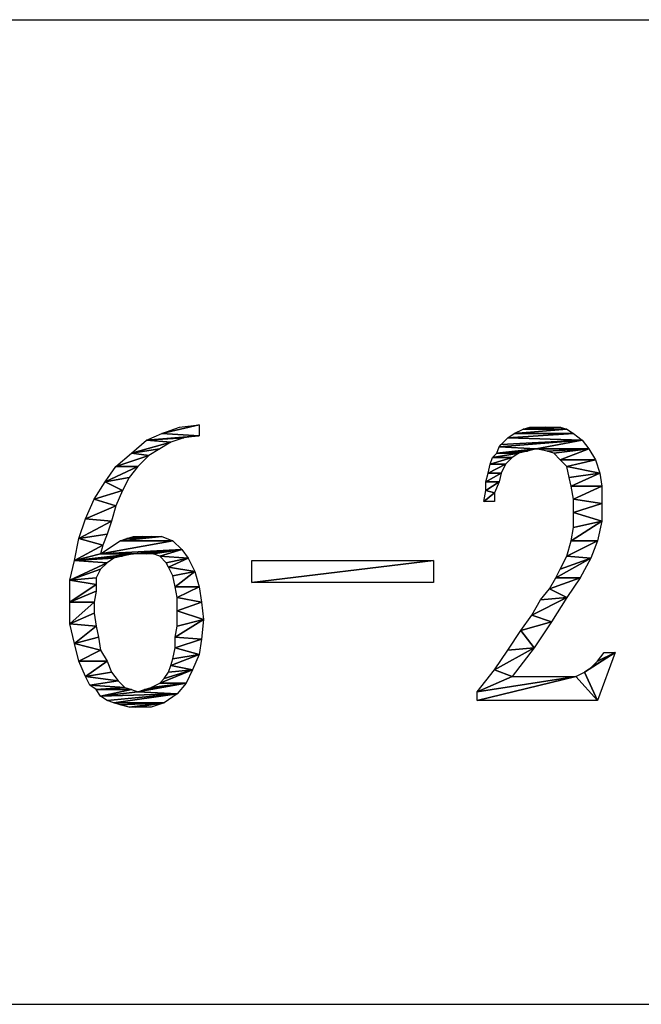
# Model space of a CAD drawing. Units: millimetres. Extents: x 0 to 420, y 0 to 297.
# Drawn here: x 268 to 274, y 70 to 80 of the extents above; entities that cross this region are included whole.
import ezdxf

# ---------------------------------------------------------------- set-up
doc = ezdxf.new("R2010")
doc.units = ezdxf.units.MM
doc.header["$LTSCALE"] = 23.1
doc.layers.add('ZPT_DXF_FORMAT', color=7, linetype='CONTINUOUS')

msp = doc.modelspace()

# ---------------------------------------------------------------- linework, layer by layer
at = {"layer": 'ZPT_DXF_FORMAT', "color": 7, "linetype": 'Continuous'}
for p, q in [((235, 80), (415, 80)), ((235, 70), (415, 70))]:
    msp.add_line(p, q, dxfattribs=at)
at = {"layer": 'ZPT_DXF_FORMAT', "color": 2, "linetype": 'Continuous'}
for p, q in [((235, 80), (415, 80)), ((269.407, 75.885), (269.03, 75.796)), ((269.03, 75.796), (269.407, 75.885)), ((269.03, 75.796), (269.207, 75.863)), ((269.207, 75.863), (269.407, 75.885)), ((269.407, 75.885), (269.407, 75.885)), ((269.407, 75.885), (269.407, 75.774)), ((273.141, 75.841), (272.607, 75.796)), ((272.607, 75.796), (272.696, 75.841)), ((272.607, 75.796), (273.141, 75.841)), ((273.074, 75.863), (272.696, 75.841)), ((272.696, 75.841), (272.919, 75.863)), ((272.919, 75.863), (272.696, 75.841)), ((272.696, 75.841), (272.763, 75.863)), ((272.696, 75.841), (273.074, 75.863)), ((272.696, 75.841), (272.696, 75.841)), ((273.141, 75.841), (272.696, 75.841)), ((272.696, 75.841), (272.696, 75.841)), ((272.696, 75.841), (273.141, 75.841)), ((272.763, 75.863), (272.763, 75.863)), ((272.763, 75.863), (272.919, 75.863)), ((272.919, 75.863), (273.074, 75.863)), ((273.074, 75.863), (273.141, 75.841)), ((273.141, 75.841), (273.141, 75.841)), ((273.141, 75.841), (273.207, 75.796)), ((268.719, 75.596), (268.874, 75.73)), ((268.719, 75.596), (269.119, 75.708)), ((269.119, 75.708), (268.719, 75.596)), ((268.874, 75.73), (269.03, 75.796)), ((268.874, 75.73), (269.407, 75.774)), ((269.407, 75.774), (268.874, 75.73)), ((269.252, 75.752), (268.874, 75.73)), ((268.874, 75.73), (269.252, 75.752)), ((268.874, 75.73), (268.874, 75.73)), ((269.119, 75.708), (268.874, 75.73)), ((268.874, 75.73), (268.874, 75.73)), ((268.874, 75.73), (269.119, 75.708)), ((269.119, 75.708), (269.007, 75.641)), ((269.407, 75.774), (269.03, 75.796)), ((269.03, 75.796), (269.03, 75.796)), ((269.03, 75.796), (269.407, 75.774)), ((269.252, 75.752), (269.119, 75.708)), ((269.119, 75.708), (269.119, 75.708)), ((269.407, 75.774), (269.252, 75.752)), ((269.407, 75.774), (269.407, 75.774)), ((273.296, 75.73), (272.452, 75.663)), ((272.452, 75.663), (273.296, 75.73)), ((272.474, 75.685), (272.541, 75.752)), ((273.296, 75.73), (272.474, 75.685)), ((272.474, 75.685), (273.296, 75.73)), ((273.207, 75.796), (272.541, 75.752)), ((272.541, 75.752), (272.607, 75.796)), ((272.541, 75.752), (273.207, 75.796)), ((273.296, 75.73), (272.541, 75.752)), ((272.541, 75.752), (272.541, 75.752)), ((272.541, 75.752), (273.296, 75.73)), ((273.207, 75.796), (272.607, 75.796)), ((272.607, 75.796), (272.607, 75.796)), ((272.607, 75.796), (273.207, 75.796)), ((273.296, 75.73), (272.83, 75.641)), ((272.83, 75.641), (273.296, 75.73)), ((273.207, 75.796), (273.207, 75.796)), ((273.207, 75.796), (273.296, 75.73)), ((273.296, 75.73), (273.296, 75.73)), ((273.296, 75.73), (273.296, 75.73)), ((273.296, 75.73), (273.296, 75.73)), ((273.296, 75.73), (273.363, 75.641)), ((269.007, 75.641), (268.719, 75.596)), ((268.719, 75.596), (269.007, 75.641)), ((269.007, 75.641), (268.896, 75.574)), ((272.43, 75.596), (272.452, 75.663)), ((272.43, 75.596), (272.83, 75.641)), ((272.83, 75.641), (272.43, 75.596)), ((272.741, 75.619), (272.43, 75.596)), ((272.43, 75.596), (272.741, 75.619)), ((272.452, 75.663), (272.474, 75.685)), ((272.83, 75.641), (272.452, 75.663)), ((272.452, 75.663), (272.452, 75.663)), ((272.452, 75.663), (272.83, 75.641)), ((272.741, 75.619), (272.652, 75.596)), ((272.83, 75.641), (272.741, 75.619)), ((273.363, 75.641), (272.83, 75.641)), ((272.941, 75.619), (272.83, 75.641)), ((272.83, 75.641), (272.83, 75.641)), ((272.83, 75.641), (273.363, 75.641)), ((273.363, 75.641), (272.941, 75.619)), ((272.941, 75.619), (273.363, 75.641)), ((273.007, 75.596), (272.941, 75.619)), ((273.363, 75.641), (273.007, 75.596)), ((273.007, 75.596), (273.363, 75.641)), ((273.363, 75.641), (273.074, 75.53)), ((273.074, 75.53), (273.363, 75.641)), ((273.363, 75.641), (273.363, 75.641)), ((273.363, 75.641), (273.363, 75.641)), ((273.363, 75.641), (273.363, 75.641)), ((273.363, 75.641), (273.43, 75.53)), ((268.563, 75.463), (268.719, 75.596)), ((268.896, 75.574), (268.563, 75.463)), ((268.563, 75.463), (268.896, 75.574)), ((268.719, 75.596), (268.719, 75.596)), ((268.896, 75.574), (268.719, 75.596)), ((268.719, 75.596), (268.719, 75.596)), ((268.719, 75.596), (268.896, 75.574)), ((268.896, 75.574), (268.785, 75.463)), ((268.896, 75.574), (268.896, 75.574)), ((272.585, 75.552), (272.363, 75.485)), ((272.363, 75.485), (272.385, 75.552)), ((272.363, 75.485), (272.585, 75.552)), ((272.652, 75.596), (272.385, 75.552)), ((272.385, 75.552), (272.43, 75.596)), ((272.385, 75.552), (272.652, 75.596)), ((272.585, 75.552), (272.385, 75.552)), ((272.385, 75.552), (272.385, 75.552)), ((272.385, 75.552), (272.585, 75.552)), ((272.43, 75.596), (272.43, 75.596)), ((272.652, 75.596), (272.43, 75.596)), ((272.43, 75.596), (272.43, 75.596)), ((272.43, 75.596), (272.652, 75.596)), ((272.585, 75.552), (272.519, 75.485)), ((272.652, 75.596), (272.585, 75.552)), ((272.585, 75.552), (272.585, 75.552)), ((272.652, 75.596), (272.652, 75.596)), ((273.074, 75.53), (273.007, 75.596)), ((273.43, 75.53), (273.074, 75.53)), ((273.141, 75.463), (273.074, 75.53)), ((273.074, 75.53), (273.074, 75.53)), ((273.074, 75.53), (273.43, 75.53)), ((273.43, 75.53), (273.141, 75.463)), ((273.141, 75.463), (273.43, 75.53)), ((273.43, 75.53), (273.43, 75.53)), ((273.43, 75.53), (273.474, 75.396)), ((268.452, 75.308), (268.785, 75.463)), ((268.785, 75.463), (268.452, 75.308)), ((268.452, 75.308), (268.563, 75.463)), ((268.785, 75.463), (268.563, 75.463)), ((268.563, 75.463), (268.563, 75.463)), ((268.563, 75.463), (268.785, 75.463)), ((268.785, 75.463), (268.696, 75.352)), ((268.785, 75.463), (268.785, 75.463)), ((272.519, 75.485), (272.341, 75.396)), ((272.341, 75.396), (272.363, 75.485)), ((272.341, 75.396), (272.519, 75.485)), ((272.519, 75.485), (272.363, 75.485)), ((272.363, 75.485), (272.363, 75.485)), ((272.363, 75.485), (272.519, 75.485)), ((272.519, 75.485), (272.474, 75.396)), ((272.519, 75.485), (272.519, 75.485)), ((273.474, 75.396), (273.141, 75.463)), ((273.163, 75.352), (273.141, 75.463)), ((273.141, 75.463), (273.141, 75.463)), ((273.141, 75.463), (273.474, 75.396)), ((268.341, 75.13), (268.452, 75.308)), ((268.696, 75.352), (268.452, 75.308)), ((268.452, 75.308), (268.696, 75.352)), ((268.452, 75.308), (268.452, 75.308)), ((268.63, 75.219), (268.452, 75.308)), ((268.452, 75.308), (268.452, 75.308)), ((268.452, 75.308), (268.63, 75.219)), ((268.696, 75.352), (268.63, 75.219)), ((272.474, 75.396), (272.319, 75.308)), ((272.319, 75.308), (272.341, 75.396)), ((272.319, 75.308), (272.474, 75.396)), ((272.452, 75.308), (272.319, 75.308)), ((272.452, 75.308), (272.319, 75.219)), ((272.319, 75.219), (272.319, 75.308)), ((272.319, 75.308), (272.319, 75.308)), ((272.319, 75.308), (272.452, 75.308)), ((272.319, 75.219), (272.452, 75.308)), ((272.474, 75.396), (272.341, 75.396)), ((272.341, 75.396), (272.341, 75.396)), ((272.341, 75.396), (272.474, 75.396)), ((272.452, 75.308), (272.407, 75.196)), ((272.474, 75.396), (272.452, 75.308)), ((272.452, 75.308), (272.452, 75.308)), ((272.474, 75.396), (272.474, 75.396)), ((273.474, 75.396), (273.163, 75.352)), ((273.163, 75.352), (273.474, 75.396)), ((273.185, 75.263), (273.163, 75.352)), ((273.474, 75.396), (273.185, 75.263)), ((273.185, 75.263), (273.474, 75.396)), ((273.474, 75.396), (273.474, 75.396)), ((273.474, 75.396), (273.474, 75.396)), ((273.474, 75.396), (273.496, 75.263)), ((268.63, 75.219), (268.341, 75.13)), ((268.341, 75.13), (268.63, 75.219)), ((268.63, 75.219), (268.563, 75.063)), ((268.63, 75.219), (268.63, 75.219)), ((272.296, 75.108), (272.319, 75.219)), ((272.407, 75.196), (272.319, 75.219)), ((272.319, 75.219), (272.319, 75.219)), ((272.319, 75.219), (272.407, 75.196)), ((273.496, 75.263), (273.185, 75.263)), ((273.207, 75.13), (273.185, 75.263)), ((273.185, 75.263), (273.185, 75.263)), ((273.185, 75.263), (273.496, 75.263)), ((273.496, 75.263), (273.207, 75.13)), ((273.207, 75.13), (273.496, 75.263)), ((273.496, 75.263), (273.496, 75.263)), ((273.496, 75.263), (273.496, 75.085)), ((268.252, 74.93), (268.341, 75.13)), ((268.563, 75.063), (268.341, 75.13)), ((268.341, 75.13), (268.341, 75.13)), ((268.341, 75.13), (268.563, 75.063)), ((272.407, 75.196), (272.296, 75.108)), ((272.296, 75.108), (272.407, 75.196)), ((272.407, 75.108), (272.296, 75.108)), ((272.407, 75.196), (272.407, 75.196)), ((272.407, 75.196), (272.407, 75.108)), ((272.407, 75.108), (272.407, 75.108)), ((273.496, 75.085), (273.207, 75.13)), ((273.207, 74.996), (273.207, 75.13)), ((273.207, 75.13), (273.207, 75.13)), ((273.207, 75.13), (273.496, 75.085)), ((268.563, 75.063), (268.252, 74.93)), ((268.252, 74.93), (268.563, 75.063)), ((268.563, 75.063), (268.519, 74.908)), ((268.563, 75.063), (268.563, 75.063)), ((273.496, 75.085), (273.207, 74.996)), ((273.207, 74.996), (273.496, 75.085)), ((273.496, 75.085), (273.496, 75.085)), ((273.496, 75.085), (273.496, 74.908)), ((268.185, 74.73), (268.252, 74.93)), ((268.185, 74.73), (268.519, 74.908)), ((268.519, 74.908), (268.185, 74.73)), ((268.519, 74.908), (268.252, 74.93)), ((268.252, 74.93), (268.252, 74.93)), ((268.252, 74.93), (268.519, 74.908)), ((268.519, 74.908), (268.474, 74.774)), ((268.519, 74.908), (268.519, 74.908)), ((273.496, 74.908), (273.185, 74.708)), ((273.185, 74.708), (273.496, 74.908)), ((273.496, 74.908), (273.207, 74.996)), ((273.207, 74.841), (273.207, 74.996)), ((273.207, 74.996), (273.207, 74.996)), ((273.207, 74.996), (273.496, 74.908)), ((273.496, 74.908), (273.207, 74.841)), ((273.207, 74.841), (273.496, 74.908)), ((273.496, 74.908), (273.452, 74.708)), ((273.496, 74.908), (273.496, 74.908)), ((273.496, 74.908), (273.496, 74.908)), ((273.185, 74.708), (273.207, 74.841)), ((268.141, 74.508), (268.185, 74.73)), ((268.474, 74.774), (268.185, 74.73)), ((268.185, 74.73), (268.474, 74.774)), ((268.185, 74.73), (268.185, 74.73)), ((268.43, 74.663), (268.185, 74.73)), ((268.185, 74.73), (268.185, 74.73)), ((268.185, 74.73), (268.43, 74.663)), ((268.407, 74.574), (269.141, 74.708)), ((269.141, 74.708), (268.407, 74.574)), ((268.407, 74.574), (268.607, 74.708)), ((268.474, 74.774), (268.43, 74.663)), ((269.03, 74.752), (268.607, 74.708)), ((268.607, 74.708), (269.03, 74.752)), ((268.607, 74.708), (268.674, 74.73)), ((269.141, 74.708), (268.607, 74.708)), ((268.607, 74.708), (268.607, 74.708)), ((268.607, 74.708), (269.141, 74.708)), ((269.03, 74.752), (268.674, 74.73)), ((268.674, 74.73), (268.919, 74.752)), ((268.919, 74.752), (268.674, 74.73)), ((268.674, 74.73), (268.83, 74.752)), ((268.83, 74.752), (268.674, 74.73)), ((268.674, 74.73), (268.741, 74.752)), ((268.674, 74.73), (269.03, 74.752)), ((268.674, 74.73), (268.674, 74.73)), ((268.674, 74.73), (268.674, 74.73)), ((268.741, 74.752), (268.741, 74.752)), ((268.741, 74.752), (268.83, 74.752)), ((268.83, 74.752), (268.919, 74.752)), ((268.919, 74.752), (269.03, 74.752)), ((269.03, 74.752), (269.03, 74.752)), ((269.03, 74.752), (269.141, 74.708)), ((269.141, 74.708), (269.141, 74.708)), ((269.141, 74.708), (269.23, 74.619)), ((273.452, 74.708), (273.141, 74.552)), ((273.141, 74.552), (273.185, 74.708)), ((273.141, 74.552), (273.452, 74.708)), ((273.452, 74.708), (273.185, 74.708)), ((273.185, 74.708), (273.185, 74.708)), ((273.185, 74.708), (273.452, 74.708)), ((273.452, 74.708), (273.385, 74.53)), ((273.452, 74.708), (273.452, 74.708)), ((268.141, 74.508), (268.43, 74.663)), ((268.43, 74.663), (268.141, 74.508)), ((268.43, 74.663), (268.407, 74.574)), ((269.23, 74.619), (268.407, 74.574)), ((268.407, 74.574), (269.23, 74.619)), ((268.43, 74.663), (268.43, 74.663)), ((269.23, 74.619), (268.741, 74.574)), ((268.741, 74.574), (269.23, 74.619)), ((269.23, 74.619), (268.874, 74.574)), ((268.874, 74.574), (269.23, 74.619)), ((269.23, 74.619), (268.941, 74.574)), ((268.941, 74.574), (269.23, 74.619)), ((269.23, 74.619), (269.007, 74.552)), ((269.007, 74.552), (269.23, 74.619)), ((269.23, 74.619), (269.23, 74.619)), ((269.23, 74.619), (269.23, 74.619)), ((269.23, 74.619), (269.23, 74.619)), ((269.23, 74.619), (269.23, 74.619)), ((269.23, 74.619), (269.296, 74.53)), ((268.096, 74.308), (268.141, 74.508)), ((268.141, 74.508), (268.741, 74.574)), ((268.741, 74.574), (268.141, 74.508)), ((268.141, 74.508), (268.407, 74.574)), ((268.407, 74.574), (268.141, 74.508)), ((268.141, 74.508), (268.63, 74.552)), ((268.63, 74.552), (268.141, 74.508)), ((268.541, 74.53), (268.141, 74.508)), ((268.141, 74.508), (268.541, 74.53)), ((268.141, 74.508), (268.141, 74.508)), ((268.141, 74.508), (268.141, 74.508)), ((268.141, 74.508), (268.141, 74.508)), ((268.141, 74.508), (268.141, 74.508)), ((268.474, 74.485), (268.141, 74.508)), ((268.141, 74.508), (268.141, 74.508)), ((268.141, 74.508), (268.474, 74.485)), ((268.407, 74.574), (268.407, 74.574)), ((268.741, 74.574), (268.407, 74.574)), ((268.407, 74.574), (268.741, 74.574)), ((268.541, 74.53), (268.474, 74.485)), ((268.63, 74.552), (268.541, 74.53)), ((268.741, 74.574), (268.63, 74.552)), ((268.874, 74.574), (268.741, 74.574)), ((268.941, 74.574), (268.874, 74.574)), ((269.007, 74.552), (268.941, 74.574)), ((269.296, 74.53), (269.007, 74.552)), ((269.074, 74.485), (269.007, 74.552)), ((269.007, 74.552), (269.007, 74.552)), ((269.007, 74.552), (269.296, 74.53)), ((269.296, 74.53), (269.074, 74.485)), ((269.074, 74.485), (269.296, 74.53)), ((269.296, 74.53), (269.096, 74.441)), ((269.096, 74.441), (269.296, 74.53)), ((269.296, 74.53), (269.296, 74.53)), ((269.296, 74.53), (269.296, 74.53)), ((269.296, 74.53), (269.363, 74.396)), ((271.785, 74.508), (269.941, 74.285)), ((269.941, 74.285), (269.941, 74.508)), ((269.941, 74.508), (269.941, 74.508)), ((269.941, 74.508), (271.785, 74.508)), ((269.941, 74.285), (271.785, 74.508)), ((271.785, 74.508), (271.785, 74.285)), ((273.385, 74.53), (273.03, 74.33)), ((273.03, 74.33), (273.385, 74.53)), ((273.074, 74.419), (273.141, 74.552)), ((273.385, 74.53), (273.074, 74.419)), ((273.074, 74.419), (273.385, 74.53)), ((273.385, 74.53), (273.141, 74.552)), ((273.141, 74.552), (273.141, 74.552)), ((273.141, 74.552), (273.385, 74.53)), ((273.385, 74.53), (273.274, 74.33)), ((273.385, 74.53), (273.385, 74.53)), ((273.385, 74.53), (273.385, 74.53)), ((268.096, 74.308), (268.474, 74.485)), ((268.474, 74.485), (268.096, 74.308)), ((268.096, 74.308), (268.407, 74.419)), ((268.407, 74.419), (268.096, 74.308)), ((268.407, 74.419), (268.363, 74.33)), ((268.474, 74.485), (268.407, 74.419)), ((268.474, 74.485), (268.474, 74.485)), ((269.096, 74.441), (269.074, 74.485)), ((269.363, 74.396), (269.096, 74.441)), ((269.141, 74.352), (269.096, 74.441)), ((269.096, 74.441), (269.096, 74.441)), ((269.096, 74.441), (269.363, 74.396)), ((273.03, 74.33), (273.074, 74.419)), ((268.363, 74.33), (268.096, 74.308)), ((268.096, 74.308), (268.363, 74.33)), ((268.096, 74.308), (268.096, 74.308)), ((268.096, 74.308), (268.096, 74.308)), ((268.363, 74.263), (268.096, 74.308)), ((268.096, 74.085), (268.096, 74.308)), ((268.096, 74.308), (268.096, 74.308)), ((268.096, 74.308), (268.363, 74.263)), ((268.363, 74.33), (268.363, 74.263)), ((269.363, 74.396), (269.141, 74.352)), ((269.141, 74.352), (269.363, 74.396)), ((269.163, 74.241), (269.141, 74.352)), ((269.363, 74.396), (269.163, 74.241)), ((269.163, 74.241), (269.363, 74.396)), ((269.363, 74.396), (269.363, 74.396)), ((269.363, 74.396), (269.363, 74.396)), ((269.363, 74.396), (269.407, 74.241)), ((273.274, 74.33), (272.963, 74.219)), ((272.963, 74.219), (273.03, 74.33)), ((272.963, 74.219), (273.274, 74.33)), ((273.274, 74.33), (273.03, 74.33)), ((273.03, 74.33), (273.03, 74.33)), ((273.03, 74.33), (273.274, 74.33)), ((273.274, 74.33), (273.141, 74.13)), ((273.274, 74.33), (273.274, 74.33)), ((268.096, 74.085), (268.363, 74.263)), ((268.363, 74.263), (268.096, 74.085)), ((268.363, 74.263), (268.363, 74.263)), ((268.363, 74.263), (268.363, 74.196)), ((269.407, 74.241), (269.163, 74.241)), ((269.185, 74.13), (269.163, 74.241)), ((269.163, 74.241), (269.163, 74.241)), ((269.163, 74.241), (269.407, 74.241)), ((269.407, 74.241), (269.185, 74.13)), ((269.185, 74.13), (269.407, 74.241)), ((269.407, 74.241), (269.407, 74.241)), ((269.407, 74.241), (269.43, 74.085)), ((271.785, 74.285), (269.941, 74.285)), ((271.785, 74.285), (271.785, 74.285)), ((272.874, 74.108), (272.963, 74.219)), ((273.141, 74.13), (272.963, 74.219)), ((272.963, 74.219), (272.963, 74.219)), ((272.963, 74.219), (273.141, 74.13)), ((268.363, 74.196), (268.096, 74.085)), ((268.096, 74.085), (268.363, 74.196)), ((268.363, 74.196), (268.341, 74.085)), ((269.43, 74.085), (269.185, 74.13)), ((269.185, 73.996), (269.185, 74.13)), ((269.185, 74.13), (269.185, 74.13)), ((269.185, 74.13), (269.43, 74.085)), ((273.141, 74.13), (272.785, 73.952)), ((272.785, 73.952), (273.141, 74.13)), ((272.785, 73.952), (272.874, 74.108)), ((273.141, 74.13), (272.874, 74.108)), ((272.874, 74.108), (273.141, 74.13)), ((273.141, 74.13), (272.985, 73.885)), ((273.141, 74.13), (273.141, 74.13)), ((273.141, 74.13), (273.141, 74.13)), ((268.096, 74.085), (268.096, 74.085)), ((268.341, 74.085), (268.096, 74.085)), ((268.096, 73.863), (268.341, 74.085)), ((268.341, 74.085), (268.096, 73.863)), ((268.096, 73.863), (268.096, 74.085)), ((268.096, 74.085), (268.096, 74.085)), ((268.096, 74.085), (268.341, 74.085)), ((268.341, 74.085), (268.341, 74.085)), ((268.341, 74.085), (268.341, 73.974)), ((269.43, 74.085), (269.185, 73.996)), ((269.185, 73.996), (269.43, 74.085)), ((269.43, 74.085), (269.43, 74.085)), ((269.43, 74.085), (269.452, 73.908)), ((268.341, 73.974), (268.096, 73.863)), ((268.096, 73.863), (268.341, 73.974)), ((268.341, 73.974), (268.363, 73.841)), ((269.452, 73.908), (269.163, 73.73)), ((269.163, 73.73), (269.452, 73.908)), ((269.452, 73.908), (269.185, 73.996)), ((269.185, 73.841), (269.185, 73.996)), ((269.185, 73.996), (269.185, 73.996)), ((269.185, 73.996), (269.452, 73.908)), ((269.452, 73.908), (269.185, 73.841)), ((269.185, 73.841), (269.452, 73.908)), ((269.452, 73.908), (269.43, 73.708)), ((269.452, 73.908), (269.452, 73.908)), ((269.452, 73.908), (269.452, 73.908)), ((272.674, 73.796), (272.785, 73.952)), ((272.985, 73.885), (272.785, 73.952)), ((272.785, 73.952), (272.785, 73.952)), ((272.785, 73.952), (272.985, 73.885)), ((268.096, 73.863), (268.096, 73.863)), ((268.363, 73.841), (268.096, 73.863)), ((268.141, 73.663), (268.096, 73.863)), ((268.096, 73.863), (268.096, 73.863)), ((268.096, 73.863), (268.363, 73.841)), ((268.141, 73.663), (268.363, 73.841)), ((268.363, 73.841), (268.141, 73.663)), ((268.363, 73.841), (268.363, 73.841)), ((268.363, 73.841), (268.385, 73.73)), ((269.163, 73.73), (269.185, 73.841)), ((272.985, 73.885), (272.674, 73.796)), ((272.674, 73.796), (272.985, 73.885)), ((272.985, 73.885), (272.807, 73.619)), ((272.985, 73.885), (272.985, 73.885)), ((268.385, 73.73), (268.141, 73.663)), ((268.141, 73.663), (268.385, 73.73)), ((268.385, 73.73), (268.407, 73.596)), ((269.43, 73.708), (269.163, 73.73)), ((269.163, 73.619), (269.163, 73.73)), ((269.163, 73.73), (269.163, 73.73)), ((269.163, 73.73), (269.43, 73.708)), ((269.43, 73.708), (269.163, 73.619)), ((269.163, 73.619), (269.43, 73.708)), ((269.43, 73.708), (269.407, 73.552)), ((269.43, 73.708), (269.43, 73.708)), ((272.541, 73.596), (272.674, 73.796)), ((272.807, 73.619), (272.674, 73.796)), ((272.674, 73.796), (272.674, 73.796)), ((272.674, 73.796), (272.807, 73.619)), ((268.141, 73.663), (268.141, 73.663)), ((268.407, 73.596), (268.141, 73.663)), ((268.185, 73.485), (268.141, 73.663)), ((268.141, 73.663), (268.141, 73.663)), ((268.141, 73.663), (268.407, 73.596)), ((269.141, 73.508), (269.163, 73.619)), ((269.407, 73.552), (269.163, 73.619)), ((269.163, 73.619), (269.163, 73.619)), ((269.163, 73.619), (269.407, 73.552)), ((272.807, 73.619), (272.407, 73.396)), ((272.407, 73.396), (272.807, 73.619)), ((272.807, 73.619), (272.541, 73.596)), ((272.541, 73.596), (272.807, 73.619)), ((272.807, 73.619), (272.585, 73.33)), ((272.807, 73.619), (272.807, 73.619)), ((272.807, 73.619), (272.807, 73.619)), ((268.407, 73.596), (268.185, 73.485)), ((268.185, 73.485), (268.407, 73.596)), ((268.407, 73.596), (268.407, 73.596)), ((268.407, 73.596), (268.474, 73.485)), ((269.407, 73.552), (269.119, 73.441)), ((269.119, 73.441), (269.407, 73.552)), ((269.119, 73.441), (269.141, 73.508)), ((269.407, 73.552), (269.141, 73.508)), ((269.141, 73.508), (269.407, 73.552)), ((269.407, 73.552), (269.341, 73.396)), ((269.407, 73.552), (269.407, 73.552)), ((269.407, 73.552), (269.407, 73.552)), ((272.407, 73.396), (272.541, 73.596)), ((273.63, 73.574), (273.319, 73.374)), ((273.319, 73.374), (273.63, 73.574)), ((273.63, 73.574), (273.385, 73.419)), ((273.385, 73.419), (273.63, 73.574)), ((273.63, 73.574), (273.452, 73.485)), ((273.452, 73.485), (273.519, 73.574)), ((273.452, 73.485), (273.63, 73.574)), ((273.63, 73.574), (273.452, 73.085)), ((273.519, 73.574), (273.519, 73.574)), ((273.519, 73.574), (273.63, 73.574)), ((273.63, 73.574), (273.63, 73.574)), ((273.63, 73.574), (273.63, 73.574)), ((268.474, 73.485), (268.185, 73.485)), ((268.252, 73.33), (268.185, 73.485)), ((268.185, 73.485), (268.185, 73.485)), ((268.185, 73.485), (268.474, 73.485)), ((268.252, 73.33), (268.474, 73.485)), ((268.474, 73.485), (268.252, 73.33)), ((268.474, 73.485), (268.474, 73.485)), ((268.474, 73.485), (268.519, 73.374)), ((269.096, 73.374), (269.119, 73.441)), ((269.341, 73.396), (269.119, 73.441)), ((269.119, 73.441), (269.119, 73.441)), ((269.119, 73.441), (269.341, 73.396)), ((273.319, 73.374), (273.385, 73.419)), ((273.385, 73.419), (273.452, 73.485)), ((268.519, 73.374), (268.252, 73.33)), ((268.252, 73.33), (268.519, 73.374)), ((268.252, 73.33), (268.252, 73.33)), ((268.585, 73.285), (268.252, 73.33)), ((268.296, 73.241), (268.252, 73.33)), ((268.252, 73.33), (268.252, 73.33)), ((268.252, 73.33), (268.585, 73.285)), ((268.519, 73.374), (268.585, 73.285)), ((269.341, 73.396), (269.007, 73.263)), ((269.007, 73.263), (269.341, 73.396)), ((269.007, 73.263), (269.052, 73.308)), ((269.341, 73.396), (269.052, 73.308)), ((269.052, 73.308), (269.341, 73.396)), ((269.052, 73.308), (269.096, 73.374)), ((269.341, 73.396), (269.096, 73.374)), ((269.096, 73.374), (269.341, 73.396)), ((269.341, 73.396), (269.274, 73.263)), ((269.341, 73.396), (269.341, 73.396)), ((269.341, 73.396), (269.341, 73.396)), ((269.341, 73.396), (269.341, 73.396)), ((272.23, 73.174), (272.407, 73.396)), ((273.23, 73.33), (272.23, 73.174)), ((272.23, 73.174), (272.585, 73.33)), ((272.585, 73.33), (272.23, 73.174)), ((272.23, 73.174), (273.23, 73.33)), ((273.23, 73.33), (272.23, 73.085)), ((272.23, 73.085), (273.23, 73.33)), ((272.585, 73.33), (272.407, 73.396)), ((272.407, 73.396), (272.407, 73.396)), ((272.407, 73.396), (272.585, 73.33)), ((272.585, 73.33), (272.585, 73.33)), ((272.585, 73.33), (273.23, 73.33)), ((273.23, 73.33), (273.319, 73.374)), ((273.23, 73.33), (273.23, 73.33)), ((273.23, 73.33), (273.23, 73.33)), ((273.23, 73.33), (273.452, 73.085)), ((273.452, 73.085), (273.23, 73.33)), ((273.319, 73.374), (273.319, 73.374)), ((273.319, 73.374), (273.452, 73.085)), ((273.452, 73.085), (273.319, 73.374)), ((268.585, 73.285), (268.296, 73.241)), ((268.296, 73.241), (268.585, 73.285)), ((268.652, 73.219), (268.296, 73.241)), ((268.363, 73.196), (268.296, 73.241)), ((268.296, 73.241), (268.296, 73.241)), ((268.296, 73.241), (268.652, 73.219)), ((268.652, 73.219), (268.363, 73.196)), ((268.363, 73.196), (268.652, 73.219)), ((268.585, 73.285), (268.585, 73.285)), ((268.585, 73.285), (268.652, 73.219)), ((268.652, 73.219), (268.652, 73.219)), ((268.652, 73.219), (268.719, 73.196)), ((269.274, 73.263), (268.785, 73.174)), ((268.785, 73.174), (269.274, 73.263)), ((269.274, 73.263), (268.852, 73.196)), ((268.852, 73.196), (269.274, 73.263)), ((268.852, 73.196), (268.919, 73.219)), ((269.274, 73.263), (268.919, 73.219)), ((268.919, 73.219), (269.007, 73.263)), ((268.919, 73.219), (269.274, 73.263)), ((269.274, 73.263), (269.007, 73.263)), ((269.007, 73.263), (269.007, 73.263)), ((269.007, 73.263), (269.274, 73.263)), ((269.274, 73.263), (269.185, 73.152)), ((269.274, 73.263), (269.274, 73.263)), ((269.274, 73.263), (269.274, 73.263)), ((269.274, 73.263), (269.274, 73.263)), ((268.719, 73.196), (268.363, 73.196)), ((268.407, 73.13), (268.363, 73.196)), ((268.363, 73.196), (268.363, 73.196)), ((268.363, 73.196), (268.719, 73.196)), ((268.407, 73.13), (268.719, 73.196)), ((268.719, 73.196), (268.407, 73.13)), ((268.407, 73.13), (268.785, 73.174)), ((268.785, 73.174), (268.407, 73.13)), ((269.185, 73.152), (268.407, 73.13)), ((268.407, 73.13), (269.185, 73.152)), ((268.407, 73.13), (268.407, 73.13)), ((268.407, 73.13), (268.407, 73.13)), ((268.474, 73.085), (268.407, 73.13)), ((269.185, 73.152), (268.474, 73.085)), ((268.474, 73.085), (269.185, 73.152)), ((269.185, 73.152), (268.541, 73.063)), ((268.541, 73.063), (269.185, 73.152)), ((268.719, 73.196), (268.719, 73.196)), ((268.719, 73.196), (268.785, 73.174)), ((268.785, 73.174), (268.852, 73.196)), ((269.185, 73.152), (268.785, 73.174)), ((268.785, 73.174), (269.185, 73.152)), ((269.185, 73.152), (269.052, 73.063)), ((269.185, 73.152), (269.185, 73.152)), ((269.185, 73.152), (269.185, 73.152)), ((269.185, 73.152), (269.185, 73.152)), ((272.23, 73.174), (272.23, 73.174)), ((272.23, 73.085), (272.23, 73.174)), ((268.541, 73.063), (268.474, 73.085)), ((269.052, 73.063), (268.541, 73.063)), ((268.607, 73.041), (268.541, 73.063)), ((268.541, 73.063), (268.541, 73.063)), ((268.541, 73.063), (269.052, 73.063)), ((269.052, 73.063), (268.607, 73.041)), ((268.607, 73.041), (269.052, 73.063)), ((268.696, 73.019), (268.607, 73.041)), ((269.052, 73.063), (268.696, 73.019)), ((268.696, 73.019), (269.052, 73.063)), ((268.763, 73.019), (268.696, 73.019)), ((269.052, 73.063), (268.763, 73.019)), ((268.763, 73.019), (269.052, 73.063)), ((268.919, 73.019), (268.763, 73.019)), ((269.052, 73.063), (268.919, 73.019)), ((268.919, 73.019), (268.919, 73.019)), ((269.052, 73.063), (269.052, 73.063)), ((269.052, 73.063), (269.052, 73.063)), ((269.052, 73.063), (269.052, 73.063)), ((273.452, 73.085), (272.23, 73.085)), ((273.452, 73.085), (273.452, 73.085)), ((235, 70), (415, 70))]:
    msp.add_line(p, q, dxfattribs=at)

doc.saveas('drawing.dxf')
